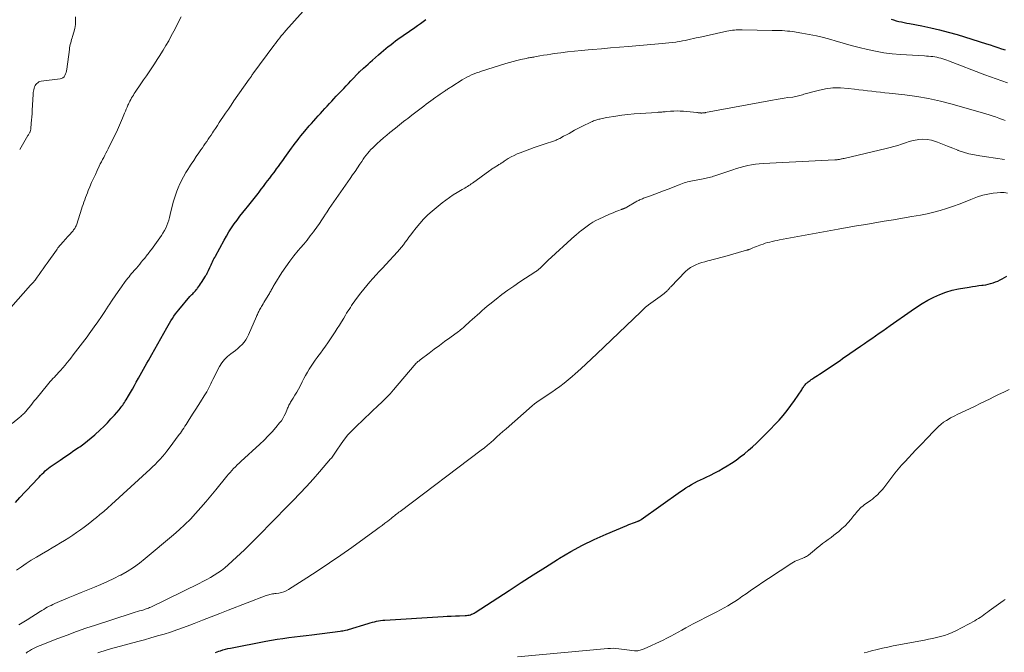
# Model space of a CAD drawing. Units: feet. Extents: x 1970000 to 1975035, y 565000 to 570000.
# Drawn here: x 1970135 to 1970401, y 566360 to 566531 of the extents above; entities that cross this region are included whole.
import ezdxf

# ---------------------------------------------------------------- set-up
doc = ezdxf.new("R2010")
doc.units = ezdxf.units.FT
doc.header["$LTSCALE"] = 100
doc.header["$MEASUREMENT"] = 0
doc.layers.add('CONTOUR INDEX', color=32, linetype='Continuous', lineweight=25)
doc.layers.add('CONTOUR INTERMEDIATE', color=40, linetype='Continuous', lineweight=15)

msp = doc.modelspace()

# ---------------------------------------------------------------- linework, layer by layer
at = {"layer": 'CONTOUR INDEX', "flags": 128}
for points, elevation in [([(1970134.11, 566400.39), (1970135.35, 566401.71), (1970136.79, 566403.23), (1970137.55, 566404.03), (1970138.3, 566404.84), (1970139.05, 566405.65), (1970139.8, 566406.45), (1970140.5, 566407.21), (1970140.9, 566407.63), (1970141.31, 566408.05), (1970141.74, 566408.46), (1970142.17, 566408.86), (1970142.61, 566409.24), (1970143.07, 566409.62), (1970143.53, 566409.97), (1970144.01, 566410.31), (1970146.16, 566411.79), (1970147.41, 566412.64), (1970148.65, 566413.49), (1970149.89, 566414.33), (1970151.13, 566415.18), (1970151.46, 566415.4), (1970152.52, 566416.15), (1970153.56, 566416.94), (1970154.57, 566417.78), (1970155.54, 566418.64), (1970156.95, 566419.94), (1970157.95, 566420.89), (1970158.92, 566421.86), (1970159.86, 566422.87), (1970160.78, 566423.89), (1970162.05, 566425.36), (1970162.31, 566425.67), (1970162.56, 566425.99), (1970162.81, 566426.31), (1970163.05, 566426.64), (1970163.28, 566426.97), (1970163.51, 566427.31), (1970163.72, 566427.65), (1970163.93, 566428), (1970164.59, 566429.12), (1970165.12, 566430.03), (1970165.65, 566430.94), (1970166.17, 566431.86), (1970166.69, 566432.78), (1970167.32, 566433.91), (1970167.77, 566434.7), (1970168.22, 566435.5), (1970168.67, 566436.3), (1970169.12, 566437.09), (1970169.57, 566437.89), (1970170.02, 566438.68), (1970170.47, 566439.48), (1970170.92, 566440.28), (1970174.91, 566447.42), (1970175.27, 566448.06), (1970175.64, 566448.7), (1970176.02, 566449.34), (1970176.41, 566449.97), (1970176.81, 566450.59), (1970177.23, 566451.19), (1970177.68, 566451.78), (1970178.15, 566452.35), (1970181.15, 566455.88), (1970181.39, 566456.14), (1970181.63, 566456.4), (1970181.88, 566456.66), (1970182.13, 566456.91), (1970182.38, 566457.16), (1970182.62, 566457.42), (1970182.84, 566457.69), (1970183.06, 566457.97), (1970183.19, 566458.15), (1970183.47, 566458.52), (1970183.73, 566458.91), (1970183.99, 566459.29), (1970184.24, 566459.68), (1970185.32, 566461.41), (1970185.43, 566461.59), (1970185.55, 566461.78), (1970185.66, 566461.96), (1970185.77, 566462.15), (1970185.87, 566462.34), (1970185.98, 566462.53), (1970186.07, 566462.72), (1970186.17, 566462.92), (1970186.51, 566463.68), (1970186.69, 566464.08), (1970186.87, 566464.47), (1970187.06, 566464.87), (1970187.24, 566465.26), (1970187.43, 566465.66), (1970187.62, 566466.05), (1970187.82, 566466.44), (1970188.03, 566466.82), (1970190.33, 566471.07), (1970190.97, 566472.2), (1970191.63, 566473.31), (1970192.34, 566474.39), (1970193.07, 566475.46), (1970193.83, 566476.51), (1970194.61, 566477.54), (1970195.41, 566478.56), (1970196.23, 566479.57), (1970196.63, 566480.07), (1970197.37, 566480.97), (1970198.1, 566481.88), (1970198.82, 566482.79), (1970199.53, 566483.71), (1970199.78, 566484.05), (1970200.36, 566484.81), (1970200.94, 566485.57), (1970201.51, 566486.33), (1970202.08, 566487.09), (1970202.65, 566487.85), (1970203.22, 566488.62), (1970203.79, 566489.38), (1970204.36, 566490.15), (1970204.4, 566490.2), (1970204.99, 566491), (1970205.57, 566491.79), (1970206.15, 566492.59), (1970206.73, 566493.39), (1970208.06, 566495.26), (1970208.54, 566495.93), (1970209.02, 566496.59), (1970209.51, 566497.25), (1970210, 566497.9), (1970210.5, 566498.55), (1970211.01, 566499.2), (1970211.53, 566499.83), (1970212.06, 566500.45), (1970213.3, 566501.9), (1970213.89, 566502.58), (1970214.48, 566503.25), (1970215.08, 566503.93), (1970215.67, 566504.59), (1970216.28, 566505.26), (1970216.88, 566505.92), (1970217.48, 566506.58), (1970218.09, 566507.25), (1970218.71, 566507.92), (1970219.33, 566508.58), (1970219.95, 566509.23), (1970220.57, 566509.89), (1970222.6, 566512.03), (1970223.23, 566512.69), (1970223.85, 566513.35), (1970224.48, 566514.02), (1970225.1, 566514.69), (1970226.17, 566515.85), (1970226.25, 566515.94), (1970226.34, 566516.03), (1970226.42, 566516.11), (1970226.51, 566516.2), (1970226.6, 566516.29), (1970226.68, 566516.37), (1970226.77, 566516.45), (1970226.86, 566516.53), (1970227.9, 566517.46), (1970228.51, 566518.01), (1970229.12, 566518.56), (1970229.73, 566519.1), (1970230.34, 566519.65), (1970231.98, 566521.11), (1970232.62, 566521.67), (1970233.26, 566522.22), (1970233.92, 566522.77), (1970234.58, 566523.3), (1970234.71, 566523.41), (1970235.31, 566523.88), (1970235.92, 566524.35), (1970236.54, 566524.81), (1970237.17, 566525.26), (1970241.71, 566528.47), (1970242.46, 566529), (1970243.22, 566529.52), (1970243.97, 566530.04), (1970244.72, 566530.56)], 800), ([(1970370.02, 566530.7), (1970370.71, 566530.48), (1970371.41, 566530.28), (1970372.12, 566530.09), (1970372.83, 566529.93), (1970373.54, 566529.77), (1970374.26, 566529.63), (1970374.97, 566529.49), (1970378.34, 566528.86), (1970380.73, 566528.38), (1970383.1, 566527.83), (1970385.46, 566527.21), (1970387.8, 566526.52), (1970395.72, 566524.06), (1970396.74, 566523.74), (1970397.76, 566523.41), (1970398.78, 566523.07), (1970399.79, 566522.73), (1970400.81, 566522.39)], 800), ([(1970187.99, 566359.92), (1970188.44, 566360.07), (1970188.89, 566360.22), (1970189.34, 566360.37), (1970190.01, 566360.59), (1970190.7, 566360.79), (1970191.39, 566360.96), (1970192.08, 566361.11), (1970201.56, 566362.96), (1970203.1, 566363.25), (1970204.65, 566363.5), (1970206.2, 566363.72), (1970207.76, 566363.92), (1970209.32, 566364.09), (1970210.88, 566364.28), (1970212.44, 566364.47), (1970214, 566364.67), (1970221.58, 566365.65), (1970221.95, 566365.71), (1970222.32, 566365.77), (1970222.68, 566365.84), (1970223.05, 566365.91), (1970223.66, 566366.05), (1970223.72, 566366.06), (1970223.77, 566366.08), (1970223.83, 566366.09), (1970223.89, 566366.11), (1970229.2, 566367.75), (1970229.74, 566367.91), (1970230.29, 566368.06), (1970230.84, 566368.19), (1970231.39, 566368.32), (1970231.95, 566368.42), (1970232.51, 566368.51), (1970233.07, 566368.58), (1970233.64, 566368.62), (1970249.33, 566369.59), (1970250.44, 566369.66), (1970251.55, 566369.72), (1970252.65, 566369.77), (1970253.76, 566369.81), (1970255.25, 566369.87), (1970255.61, 566369.9), (1970255.97, 566369.94), (1970256.33, 566370), (1970256.69, 566370.09), (1970257.03, 566370.2), (1970257.37, 566370.33), (1970257.7, 566370.49), (1970258.01, 566370.67), (1970267.15, 566376.64), (1970270.4, 566378.74), (1970273.65, 566380.84), (1970276.91, 566382.91), (1970280.19, 566384.98), (1970280.7, 566385.3), (1970283.76, 566387.12), (1970286.87, 566388.83), (1970290.07, 566390.39), (1970293.31, 566391.85), (1970298.89, 566394.19), (1970299.39, 566394.39), (1970299.9, 566394.59), (1970300.41, 566394.78), (1970300.92, 566394.96), (1970301.67, 566395.22), (1970301.81, 566395.28), (1970301.94, 566395.33), (1970302.08, 566395.39), (1970302.21, 566395.46), (1970302.33, 566395.54), (1970302.46, 566395.61), (1970302.58, 566395.69), (1970302.7, 566395.78), (1970313.29, 566403.31), (1970314.03, 566403.81), (1970314.77, 566404.3), (1970315.53, 566404.77), (1970316.3, 566405.23), (1970317.08, 566405.66), (1970317.87, 566406.08), (1970318.67, 566406.48), (1970319.48, 566406.86), (1970320.2, 566407.19), (1970321.37, 566407.74), (1970322.52, 566408.32), (1970323.65, 566408.93), (1970324.77, 566409.57), (1970325.86, 566410.21), (1970327.07, 566410.97), (1970328.26, 566411.77), (1970329.41, 566412.63), (1970330.53, 566413.52), (1970331.62, 566414.46), (1970332.69, 566415.4), (1970333.75, 566416.38), (1970334.79, 566417.36), (1970335.2, 566417.76), (1970336.39, 566418.94), (1970337.58, 566420.13), (1970338.74, 566421.35), (1970339.89, 566422.58), (1970340.99, 566423.85), (1970342.06, 566425.15), (1970343.06, 566426.49), (1970344.02, 566427.87), (1970345.95, 566430.77), (1970346.11, 566431), (1970346.26, 566431.23), (1970346.41, 566431.45), (1970346.56, 566431.68), (1970346.72, 566431.9), (1970346.89, 566432.11), (1970347.08, 566432.31), (1970347.27, 566432.5), (1970347.4, 566432.62), (1970347.67, 566432.85), (1970347.94, 566433.08), (1970348.23, 566433.29), (1970348.52, 566433.5), (1970348.85, 566433.72), (1970349.31, 566434.03), (1970349.78, 566434.34), (1970350.24, 566434.64), (1970350.71, 566434.95), (1970353.59, 566436.84), (1970354.26, 566437.29), (1970354.94, 566437.74), (1970355.61, 566438.2), (1970356.28, 566438.67), (1970356.94, 566439.14), (1970357.61, 566439.6), (1970358.28, 566440.07), (1970358.94, 566440.54), (1970361.84, 566442.55), (1970362.84, 566443.24), (1970363.83, 566443.93), (1970364.82, 566444.62), (1970365.82, 566445.3), (1970366.81, 566445.99), (1970367.8, 566446.68), (1970368.79, 566447.37), (1970369.78, 566448.07), (1970375.44, 566452.08), (1970376.92, 566453.07), (1970378.42, 566454.03), (1970379.97, 566454.91), (1970381.54, 566455.75), (1970383.16, 566456.47), (1970384.81, 566457.1), (1970386.51, 566457.58), (1970388.24, 566457.96), (1970391.11, 566458.46), (1970391.96, 566458.6), (1970392.81, 566458.73), (1970393.66, 566458.84), (1970394.52, 566458.94), (1970394.87, 566458.98), (1970395.54, 566459.08), (1970396.21, 566459.21), (1970396.86, 566459.38), (1970397.51, 566459.58), (1970398.15, 566459.82), (1970398.78, 566460.08), (1970399.39, 566460.37), (1970400, 566460.69), (1970401.26, 566461.39)], 820)]:
    msp.add_lwpolyline(points, dxfattribs=dict(at, elevation=elevation))
at = {"layer": 'CONTOUR INTERMEDIATE', "flags": 128}
for points, elevation in [([(1970133.27, 566421.63), (1970135.29, 566423.34), (1970135.55, 566423.56), (1970135.8, 566423.78), (1970136.05, 566424), (1970136.29, 566424.23), (1970136.53, 566424.46), (1970136.76, 566424.7), (1970136.98, 566424.95), (1970137.2, 566425.21), (1970137.75, 566425.9), (1970138.24, 566426.51), (1970138.72, 566427.12), (1970139.21, 566427.73), (1970139.7, 566428.34), (1970142.74, 566432.12), (1970143.1, 566432.55), (1970143.46, 566432.97), (1970143.84, 566433.37), (1970144.22, 566433.77), (1970144.61, 566434.17), (1970145, 566434.56), (1970145.37, 566434.97), (1970145.75, 566435.37), (1970146.27, 566435.95), (1970146.9, 566436.65), (1970147.51, 566437.37), (1970148.1, 566438.1), (1970148.68, 566438.85), (1970149.03, 566439.31), (1970149.66, 566440.13), (1970150.28, 566440.94), (1970150.91, 566441.76), (1970151.54, 566442.57), (1970152.17, 566443.39), (1970152.79, 566444.21), (1970153.41, 566445.04), (1970154.01, 566445.87), (1970155.35, 566447.72), (1970156.32, 566449.09), (1970157.28, 566450.48), (1970158.22, 566451.88), (1970159.15, 566453.29), (1970159.4, 566453.69), (1970160.2, 566454.9), (1970161, 566456.1), (1970161.83, 566457.29), (1970162.67, 566458.48), (1970163.72, 566459.94), (1970164.05, 566460.38), (1970164.38, 566460.81), (1970164.73, 566461.23), (1970165.08, 566461.65), (1970165.44, 566462.06), (1970165.8, 566462.48), (1970166.15, 566462.89), (1970166.51, 566463.3), (1970166.71, 566463.53), (1970167.16, 566464.05), (1970167.6, 566464.58), (1970168.04, 566465.12), (1970168.48, 566465.66), (1970168.95, 566466.25), (1970169.18, 566466.54), (1970169.41, 566466.84), (1970169.64, 566467.13), (1970169.87, 566467.42), (1970170.1, 566467.72), (1970170.33, 566468.01), (1970170.55, 566468.31), (1970170.77, 566468.61), (1970173.46, 566472.37), (1970173.88, 566473), (1970174.27, 566473.66), (1970174.61, 566474.35), (1970174.91, 566475.05), (1970175.18, 566475.77), (1970175.42, 566476.49), (1970175.63, 566477.23), (1970175.82, 566477.97), (1970176.36, 566480.25), (1970176.72, 566481.63), (1970177.14, 566482.99), (1970177.63, 566484.32), (1970178.17, 566485.64), (1970178.26, 566485.86), (1970178.82, 566487.04), (1970179.41, 566488.2), (1970180.06, 566489.33), (1970180.74, 566490.43), (1970180.85, 566490.6), (1970181.51, 566491.61), (1970182.18, 566492.61), (1970182.85, 566493.61), (1970183.53, 566494.61), (1970184.11, 566495.46), (1970184.5, 566496.03), (1970184.89, 566496.6), (1970185.28, 566497.17), (1970185.67, 566497.74), (1970186.06, 566498.31), (1970186.45, 566498.88), (1970186.83, 566499.45), (1970187.21, 566500.03), (1970187.49, 566500.45), (1970188.02, 566501.24), (1970188.54, 566502.03), (1970189.06, 566502.81), (1970189.58, 566503.6), (1970190.01, 566504.24), (1970190.75, 566505.34), (1970191.49, 566506.44), (1970192.24, 566507.54), (1970193, 566508.63), (1970197.1, 566514.47), (1970197.18, 566514.59), (1970197.27, 566514.71), (1970197.35, 566514.83), (1970197.43, 566514.96), (1970197.52, 566515.08), (1970197.6, 566515.2), (1970197.69, 566515.32), (1970197.77, 566515.44), (1970197.85, 566515.57), (1970197.94, 566515.69), (1970198.02, 566515.81), (1970198.11, 566515.92), (1970203.76, 566523.59), (1970204.15, 566524.11), (1970204.54, 566524.63), (1970204.94, 566525.14), (1970205.34, 566525.65), (1970205.75, 566526.15), (1970206.16, 566526.65), (1970206.58, 566527.15), (1970207.01, 566527.63), (1970211.61, 566532.87)], 796), ([(1970132.87, 566452.93), (1970138.21, 566458.92), (1970138.82, 566459.63), (1970139.42, 566460.35), (1970140, 566461.09), (1970140.56, 566461.84), (1970141.1, 566462.6), (1970141.64, 566463.37), (1970142.18, 566464.14), (1970142.72, 566464.91), (1970145.16, 566468.41), (1970145.37, 566468.71), (1970145.59, 566469), (1970145.81, 566469.29), (1970146.04, 566469.57), (1970146.28, 566469.85), (1970146.52, 566470.13), (1970146.76, 566470.4), (1970147.01, 566470.67), (1970147.14, 566470.82), (1970147.46, 566471.17), (1970147.77, 566471.52), (1970148.08, 566471.87), (1970148.39, 566472.22), (1970149.64, 566473.65), (1970149.8, 566473.85), (1970149.95, 566474.05), (1970150.09, 566474.26), (1970150.23, 566474.48), (1970150.35, 566474.7), (1970150.46, 566474.93), (1970150.56, 566475.16), (1970150.64, 566475.4), (1970151.93, 566479.41), (1970152.13, 566480.05), (1970152.35, 566480.7), (1970152.57, 566481.33), (1970152.79, 566481.97), (1970153.02, 566482.61), (1970153.25, 566483.24), (1970153.5, 566483.87), (1970153.76, 566484.49), (1970154.18, 566485.49), (1970154.66, 566486.6), (1970155.15, 566487.71), (1970155.66, 566488.82), (1970156.17, 566489.92), (1970156.71, 566491.05), (1970157, 566491.64), (1970157.29, 566492.23), (1970157.6, 566492.81), (1970157.91, 566493.39), (1970158.22, 566493.97), (1970158.52, 566494.55), (1970158.83, 566495.14), (1970159.12, 566495.73), (1970160.77, 566499.04), (1970161.36, 566500.25), (1970161.92, 566501.47), (1970162.45, 566502.7), (1970162.97, 566503.95), (1970163.52, 566505.33), (1970163.74, 566505.88), (1970163.97, 566506.44), (1970164.21, 566506.99), (1970164.45, 566507.53), (1970164.56, 566507.78), (1970164.76, 566508.2), (1970164.97, 566508.61), (1970165.19, 566509.02), (1970165.42, 566509.43), (1970165.66, 566509.83), (1970165.91, 566510.22), (1970166.16, 566510.61), (1970166.42, 566511), (1970167.92, 566513.23), (1970168.66, 566514.32), (1970169.4, 566515.42), (1970170.14, 566516.5), (1970170.89, 566517.59), (1970171.62, 566518.68), (1970172.35, 566519.79), (1970173.05, 566520.9), (1970173.75, 566522.02), (1970173.92, 566522.3), (1970174.68, 566523.57), (1970175.42, 566524.86), (1970176.12, 566526.16), (1970176.81, 566527.48), (1970177.93, 566529.67), (1970178.34, 566530.5), (1970178.76, 566531.32)], 792), ([(1970135.27, 566495.55), (1970137.5, 566499.33), (1970137.61, 566499.52), (1970137.72, 566499.7), (1970137.82, 566499.88), (1970137.92, 566500.07), (1970138.01, 566500.23), (1970138.06, 566500.33), (1970138.11, 566500.44), (1970138.15, 566500.55), (1970138.19, 566500.67), (1970138.22, 566500.78), (1970138.25, 566500.9), (1970138.27, 566501.02), (1970138.28, 566501.14), (1970138.41, 566502.6), (1970138.48, 566503.46), (1970138.55, 566504.31), (1970138.6, 566505.17), (1970138.66, 566506.02), (1970138.92, 566510.49), (1970138.95, 566510.88), (1970139, 566511.27), (1970139.08, 566511.66), (1970139.16, 566512.05), (1970139.18, 566512.12), (1970139.3, 566512.45), (1970139.44, 566512.77), (1970139.63, 566513.06), (1970139.86, 566513.34), (1970140.12, 566513.56), (1970140.41, 566513.75), (1970140.73, 566513.87), (1970141.06, 566513.95), (1970146.18, 566514.61), (1970146.58, 566514.72), (1970146.93, 566514.9), (1970147.22, 566515.17), (1970147.46, 566515.51), (1970147.64, 566515.91), (1970147.8, 566516.32), (1970147.9, 566516.74), (1970147.98, 566517.17), (1970148.67, 566522.51), (1970148.73, 566522.96), (1970148.81, 566523.41), (1970148.91, 566523.85), (1970149.01, 566524.29), (1970149.13, 566524.73), (1970149.25, 566525.17), (1970149.38, 566525.61), (1970149.51, 566526.05), (1970149.86, 566527.2), (1970150.1, 566528.21), (1970150.27, 566529.24), (1970150.32, 566530.28), (1970150.28, 566531.32)], 788), ([(1970134.39, 566382.08), (1970135.72, 566383), (1970137.06, 566383.9), (1970138.41, 566384.78), (1970139.78, 566385.62), (1970141.17, 566386.45), (1970142.89, 566387.45), (1970144.01, 566388.11), (1970145.13, 566388.78), (1970146.24, 566389.45), (1970147.36, 566390.13), (1970147.39, 566390.15), (1970148.48, 566390.83), (1970149.55, 566391.53), (1970150.61, 566392.25), (1970151.66, 566392.99), (1970152.69, 566393.74), (1970153.71, 566394.51), (1970154.72, 566395.3), (1970155.72, 566396.1), (1970155.86, 566396.21), (1970156.91, 566397.09), (1970157.95, 566397.97), (1970158.98, 566398.87), (1970159.99, 566399.79), (1970170.4, 566409.32), (1970171.09, 566409.98), (1970171.78, 566410.64), (1970172.44, 566411.33), (1970173.09, 566412.02), (1970173.72, 566412.74), (1970174.34, 566413.46), (1970174.93, 566414.21), (1970175.51, 566414.97), (1970178.24, 566418.65), (1970178.56, 566419.09), (1970178.87, 566419.54), (1970179.18, 566419.99), (1970179.49, 566420.44), (1970179.79, 566420.9), (1970180.09, 566421.36), (1970180.38, 566421.82), (1970180.67, 566422.28), (1970181.39, 566423.42), (1970182.04, 566424.45), (1970182.69, 566425.48), (1970183.35, 566426.5), (1970184.01, 566427.53), (1970185.02, 566429.12), (1970185.34, 566429.64), (1970185.65, 566430.18), (1970185.94, 566430.72), (1970186.21, 566431.28), (1970186.48, 566431.84), (1970186.75, 566432.39), (1970187.03, 566432.95), (1970187.31, 566433.5), (1970189.15, 566437.04), (1970189.76, 566438.02), (1970190.44, 566438.93), (1970191.25, 566439.74), (1970192.15, 566440.47), (1970192.75, 566440.9), (1970193.39, 566441.38), (1970194.02, 566441.88), (1970194.61, 566442.41), (1970195.19, 566442.97), (1970195.72, 566443.57), (1970196.19, 566444.2), (1970196.6, 566444.88), (1970196.95, 566445.59), (1970199.08, 566450.55), (1970199.19, 566450.81), (1970199.3, 566451.07), (1970199.42, 566451.32), (1970199.54, 566451.58), (1970199.66, 566451.84), (1970199.79, 566452.09), (1970199.92, 566452.33), (1970200.06, 566452.58), (1970200.2, 566452.81), (1970200.42, 566453.17), (1970200.64, 566453.52), (1970200.85, 566453.88), (1970201.07, 566454.24), (1970202.23, 566456.16), (1970202.39, 566456.44), (1970202.55, 566456.72), (1970202.71, 566457), (1970202.87, 566457.28), (1970202.91, 566457.36), (1970203.04, 566457.61), (1970203.17, 566457.85), (1970203.3, 566458.1), (1970203.43, 566458.35), (1970203.56, 566458.6), (1970203.7, 566458.84), (1970203.84, 566459.08), (1970203.99, 566459.32), (1970205.93, 566462.36), (1970206.96, 566463.9), (1970208.03, 566465.4), (1970209.16, 566466.86), (1970210.33, 566468.29), (1970210.92, 566468.99), (1970211.82, 566470.05), (1970212.7, 566471.13), (1970213.56, 566472.23), (1970214.41, 566473.33), (1970214.62, 566473.62), (1970215.34, 566474.6), (1970216.04, 566475.59), (1970216.71, 566476.59), (1970217.37, 566477.61), (1970217.49, 566477.8), (1970218.08, 566478.73), (1970218.68, 566479.65), (1970219.3, 566480.56), (1970219.93, 566481.46), (1970220.56, 566482.35), (1970221.2, 566483.25), (1970221.83, 566484.15), (1970222.45, 566485.06), (1970224.32, 566487.75), (1970224.98, 566488.7), (1970225.62, 566489.64), (1970226.27, 566490.6), (1970226.9, 566491.55), (1970227.43, 566492.35), (1970227.81, 566492.9), (1970228.2, 566493.45), (1970228.61, 566493.98), (1970229.03, 566494.51), (1970229.47, 566495.02), (1970229.92, 566495.52), (1970230.39, 566496), (1970230.88, 566496.47), (1970231.57, 566497.12), (1970232.42, 566497.9), (1970233.28, 566498.66), (1970234.15, 566499.41), (1970235.04, 566500.14), (1970236.5, 566501.33), (1970237.05, 566501.77), (1970237.6, 566502.21), (1970238.16, 566502.64), (1970238.72, 566503.08), (1970239.28, 566503.51), (1970239.84, 566503.94), (1970240.4, 566504.37), (1970240.96, 566504.8), (1970244.12, 566507.26), (1970244.75, 566507.74), (1970245.38, 566508.21), (1970246.01, 566508.68), (1970246.65, 566509.14), (1970246.76, 566509.22), (1970247.35, 566509.63), (1970247.94, 566510.04), (1970248.53, 566510.45), (1970249.13, 566510.85), (1970249.89, 566511.35), (1970250.11, 566511.5), (1970250.33, 566511.65), (1970250.55, 566511.8), (1970250.77, 566511.95), (1970250.99, 566512.1), (1970251.21, 566512.24), (1970251.44, 566512.39), (1970251.66, 566512.53), (1970254.52, 566514.33), (1970255.14, 566514.7), (1970255.76, 566515.04), (1970256.39, 566515.36), (1970257.04, 566515.66), (1970257.7, 566515.94), (1970258.36, 566516.2), (1970259.03, 566516.44), (1970259.71, 566516.67), (1970266.27, 566518.74), (1970267.26, 566519.03), (1970268.25, 566519.31), (1970269.25, 566519.56), (1970270.25, 566519.8), (1970271.68, 566520.11), (1970271.98, 566520.17), (1970272.27, 566520.23), (1970272.57, 566520.28), (1970272.86, 566520.33), (1970273.16, 566520.38), (1970273.46, 566520.43), (1970273.75, 566520.48), (1970274.05, 566520.53), (1970275.4, 566520.78), (1970276.38, 566520.95), (1970277.35, 566521.11), (1970278.33, 566521.26), (1970279.31, 566521.4), (1970281.04, 566521.63), (1970282.89, 566521.87), (1970284.74, 566522.08), (1970286.59, 566522.27), (1970288.44, 566522.43), (1970289.6, 566522.52), (1970292.03, 566522.72), (1970294.46, 566522.92), (1970296.89, 566523.13), (1970299.33, 566523.33), (1970308.35, 566524.11), (1970309.28, 566524.2), (1970310.2, 566524.29), (1970311.12, 566524.41), (1970312.04, 566524.53), (1970312.41, 566524.58), (1970313.14, 566524.7), (1970313.87, 566524.82), (1970314.6, 566524.97), (1970315.32, 566525.12), (1970316.04, 566525.29), (1970316.77, 566525.45), (1970317.49, 566525.62), (1970318.21, 566525.78), (1970325.79, 566527.47), (1970326.29, 566527.57), (1970326.8, 566527.66), (1970327.31, 566527.71), (1970327.82, 566527.76), (1970328.33, 566527.78), (1970328.85, 566527.79), (1970329.36, 566527.8), (1970329.88, 566527.8), (1970337.96, 566527.67), (1970338.65, 566527.66), (1970339.33, 566527.64), (1970340.01, 566527.62), (1970340.69, 566527.59), (1970340.71, 566527.59), (1970341.41, 566527.55), (1970342.1, 566527.49), (1970342.79, 566527.41), (1970343.47, 566527.32), (1970346.03, 566526.93), (1970347.98, 566526.59), (1970349.93, 566526.2), (1970351.85, 566525.72), (1970353.76, 566525.2), (1970354.93, 566524.85), (1970357.1, 566524.21), (1970359.28, 566523.61), (1970361.47, 566523.04), (1970363.66, 566522.49), (1970365.87, 566522.02), (1970368.09, 566521.63), (1970370.33, 566521.36), (1970372.58, 566521.16), (1970379, 566520.79), (1970379.57, 566520.75), (1970380.14, 566520.71), (1970380.71, 566520.66), (1970381.28, 566520.6), (1970381.32, 566520.6), (1970381.86, 566520.52), (1970382.4, 566520.42), (1970382.94, 566520.3), (1970383.46, 566520.15), (1970383.99, 566519.98), (1970384.51, 566519.8), (1970385.03, 566519.61), (1970385.54, 566519.42), (1970395.27, 566515.69), (1970398.33, 566514.58), (1970401.4, 566513.53)], 804), ([(1970135, 566367.35), (1970137.25, 566368.75), (1970140.77, 566370.95), (1970141.25, 566371.25), (1970141.74, 566371.54), (1970142.23, 566371.82), (1970142.72, 566372.09), (1970143.22, 566372.36), (1970143.73, 566372.61), (1970144.24, 566372.85), (1970144.76, 566373.08), (1970148.33, 566374.6), (1970150.1, 566375.34), (1970151.87, 566376.07), (1970153.64, 566376.8), (1970155.41, 566377.51), (1970157.18, 566378.25), (1970158.93, 566379.03), (1970160.65, 566379.86), (1970162.36, 566380.72), (1970162.5, 566380.8), (1970164.22, 566381.78), (1970165.9, 566382.84), (1970167.51, 566383.99), (1970169.08, 566385.22), (1970176.7, 566391.6), (1970178.27, 566392.97), (1970179.79, 566394.39), (1970181.26, 566395.87), (1970182.68, 566397.39), (1970184.06, 566398.96), (1970185.42, 566400.54), (1970186.76, 566402.14), (1970188.09, 566403.75), (1970191.07, 566407.42), (1970191.51, 566407.96), (1970191.96, 566408.48), (1970192.43, 566409), (1970192.91, 566409.5), (1970193.39, 566410), (1970193.88, 566410.49), (1970194.39, 566410.97), (1970194.89, 566411.45), (1970200, 566416.12), (1970201.12, 566417.19), (1970202.22, 566418.29), (1970203.27, 566419.43), (1970204.29, 566420.6), (1970205.31, 566421.81), (1970205.77, 566422.41), (1970206.2, 566423.04), (1970206.56, 566423.7), (1970206.88, 566424.38), (1970207.24, 566425.24), (1970207.35, 566425.51), (1970207.47, 566425.78), (1970207.59, 566426.06), (1970207.71, 566426.33), (1970207.83, 566426.6), (1970207.97, 566426.86), (1970208.11, 566427.12), (1970208.27, 566427.37), (1970208.95, 566428.46), (1970209.44, 566429.26), (1970209.92, 566430.07), (1970210.37, 566430.9), (1970210.81, 566431.73), (1970211.42, 566432.93), (1970211.86, 566433.78), (1970212.32, 566434.63), (1970212.79, 566435.47), (1970213.27, 566436.3), (1970213.78, 566437.12), (1970214.3, 566437.92), (1970214.86, 566438.7), (1970215.43, 566439.48), (1970215.63, 566439.74), (1970216.31, 566440.65), (1970216.98, 566441.56), (1970217.63, 566442.48), (1970218.27, 566443.41), (1970220.23, 566446.35), (1970220.83, 566447.26), (1970221.42, 566448.18), (1970222, 566449.1), (1970222.56, 566450.04), (1970223.04, 566450.85), (1970223.36, 566451.38), (1970223.69, 566451.91), (1970224.02, 566452.43), (1970224.36, 566452.95), (1970224.71, 566453.46), (1970225.06, 566453.97), (1970225.43, 566454.47), (1970225.79, 566454.97), (1970227.22, 566456.86), (1970227.99, 566457.87), (1970228.79, 566458.85), (1970229.61, 566459.82), (1970230.45, 566460.77), (1970231.31, 566461.71), (1970232.16, 566462.64), (1970233.02, 566463.58), (1970233.88, 566464.51), (1970237.05, 566467.95), (1970237.61, 566468.57), (1970238.14, 566469.2), (1970238.65, 566469.86), (1970239.15, 566470.52), (1970239.64, 566471.19), (1970240.13, 566471.86), (1970240.63, 566472.52), (1970241.13, 566473.18), (1970242.05, 566474.38), (1970243.06, 566475.6), (1970244.11, 566476.78), (1970245.24, 566477.88), (1970246.43, 566478.93), (1970249.13, 566481.17), (1970250.08, 566481.92), (1970251.06, 566482.64), (1970252.07, 566483.3), (1970253.1, 566483.93), (1970254.5, 566484.73), (1970254.85, 566484.94), (1970255.21, 566485.15), (1970255.56, 566485.36), (1970255.92, 566485.57), (1970256.26, 566485.79), (1970256.61, 566486.01), (1970256.95, 566486.25), (1970257.28, 566486.49), (1970261.96, 566489.91), (1970262.17, 566490.06), (1970262.38, 566490.21), (1970262.59, 566490.36), (1970262.81, 566490.5), (1970263.03, 566490.64), (1970263.25, 566490.78), (1970263.47, 566490.91), (1970263.69, 566491.05), (1970264.19, 566491.33), (1970264.4, 566491.46), (1970264.6, 566491.58), (1970264.81, 566491.71), (1970265.01, 566491.84), (1970265.2, 566491.98), (1970265.4, 566492.11), (1970265.6, 566492.24), (1970265.81, 566492.37), (1970266.92, 566493.08), (1970267.69, 566493.53), (1970268.47, 566493.96), (1970269.28, 566494.33), (1970270.11, 566494.67), (1970272.75, 566495.66), (1970273.84, 566496.06), (1970274.93, 566496.45), (1970276.02, 566496.82), (1970277.12, 566497.19), (1970278.82, 566497.73), (1970279.07, 566497.82), (1970279.32, 566497.91), (1970279.57, 566498), (1970279.82, 566498.1), (1970280.07, 566498.2), (1970280.31, 566498.31), (1970280.55, 566498.43), (1970280.79, 566498.55), (1970281.81, 566499.1), (1970282.55, 566499.5), (1970283.3, 566499.9), (1970284.04, 566500.31), (1970284.78, 566500.72), (1970285.46, 566501.1), (1970286.18, 566501.49), (1970286.91, 566501.87), (1970287.65, 566502.23), (1970288.39, 566502.58), (1970289.35, 566503.01), (1970289.62, 566503.13), (1970289.9, 566503.24), (1970290.18, 566503.34), (1970290.46, 566503.43), (1970290.75, 566503.52), (1970291.03, 566503.6), (1970291.32, 566503.68), (1970291.61, 566503.75), (1970291.83, 566503.81), (1970292.23, 566503.9), (1970292.63, 566503.98), (1970293.03, 566504.06), (1970293.43, 566504.13), (1970295.88, 566504.54), (1970297.51, 566504.78), (1970299.15, 566504.99), (1970300.79, 566505.15), (1970302.43, 566505.28), (1970306.98, 566505.55), (1970307.3, 566505.57), (1970307.62, 566505.59), (1970307.93, 566505.61), (1970308.25, 566505.64), (1970308.57, 566505.67), (1970308.88, 566505.69), (1970309.2, 566505.72), (1970309.51, 566505.75), (1970310.63, 566505.85), (1970311.5, 566505.9), (1970312.37, 566505.93), (1970313.24, 566505.9), (1970314.11, 566505.84), (1970317.68, 566505.49), (1970317.88, 566505.48), (1970318.08, 566505.45), (1970318.29, 566505.43), (1970318.49, 566505.41), (1970318.58, 566505.4), (1970318.74, 566505.39), (1970318.9, 566505.38), (1970319.06, 566505.38), (1970319.23, 566505.39), (1970319.39, 566505.4), (1970319.47, 566505.4), (1970319.55, 566505.41), (1970319.63, 566505.42), (1970319.72, 566505.43), (1970319.8, 566505.44), (1970319.88, 566505.46), (1970319.96, 566505.47), (1970320.04, 566505.49), (1970338.09, 566508.87), (1970339.12, 566509.06), (1970340.16, 566509.23), (1970341.21, 566509.38), (1970342.25, 566509.52), (1970343.58, 566509.68), (1970343.96, 566509.74), (1970344.34, 566509.81), (1970344.71, 566509.9), (1970345.08, 566510), (1970345.45, 566510.11), (1970345.82, 566510.22), (1970346.19, 566510.32), (1970346.56, 566510.43), (1970350.35, 566511.46), (1970352.36, 566511.87), (1970354.37, 566512.13), (1970356.4, 566512.16), (1970358.44, 566512.02), (1970360.21, 566511.79), (1970361.38, 566511.65), (1970362.54, 566511.5), (1970363.71, 566511.37), (1970364.87, 566511.23), (1970366.04, 566511.1), (1970367.2, 566510.98), (1970368.37, 566510.85), (1970369.53, 566510.73), (1970373.7, 566510.29), (1970376.93, 566509.86), (1970380.14, 566509.32), (1970383.32, 566508.61), (1970386.47, 566507.78), (1970395.53, 566505.16), (1970396.42, 566504.89), (1970397.3, 566504.61), (1970398.18, 566504.32), (1970399.06, 566504.01), (1970399.78, 566503.75), (1970400.29, 566503.57), (1970400.81, 566503.4)], 808), ([(1970137.04, 566359.72), (1970137.3, 566359.96), (1970137.58, 566360.18), (1970137.88, 566360.38), (1970138.18, 566360.57), (1970138.49, 566360.74), (1970138.81, 566360.9), (1970139.32, 566361.14), (1970139.9, 566361.4), (1970140.48, 566361.66), (1970141.07, 566361.9), (1970141.66, 566362.14), (1970145.51, 566363.65), (1970148.04, 566364.61), (1970150.58, 566365.54), (1970153.14, 566366.43), (1970155.7, 566367.29), (1970165.27, 566370.42), (1970165.85, 566370.6), (1970166.43, 566370.78), (1970167.01, 566370.95), (1970167.59, 566371.12), (1970168.13, 566371.27), (1970168.44, 566371.35), (1970168.75, 566371.45), (1970169.06, 566371.55), (1970169.37, 566371.65), (1970169.68, 566371.77), (1970169.98, 566371.89), (1970170.28, 566372.02), (1970170.57, 566372.15), (1970183.61, 566378.5), (1970184.65, 566379.02), (1970185.68, 566379.57), (1970186.69, 566380.14), (1970187.69, 566380.73), (1970188.66, 566381.37), (1970189.61, 566382.04), (1970190.52, 566382.76), (1970191.4, 566383.52), (1970193.66, 566385.59), (1970194.74, 566386.58), (1970195.81, 566387.59), (1970196.87, 566388.62), (1970197.92, 566389.65), (1970198.96, 566390.69), (1970199.99, 566391.74), (1970201.02, 566392.79), (1970202.06, 566393.84), (1970208.98, 566400.9), (1970210.79, 566402.79), (1970212.58, 566404.7), (1970214.33, 566406.64), (1970216.05, 566408.6), (1970219.05, 566412.09), (1970219.25, 566412.33), (1970219.45, 566412.58), (1970219.63, 566412.84), (1970219.81, 566413.1), (1970219.98, 566413.37), (1970220.15, 566413.63), (1970220.32, 566413.9), (1970220.5, 566414.16), (1970221.86, 566416.17), (1970222.76, 566417.4), (1970223.7, 566418.59), (1970224.73, 566419.72), (1970225.81, 566420.8), (1970232.06, 566426.68), (1970232.57, 566427.17), (1970233.08, 566427.65), (1970233.58, 566428.14), (1970234.08, 566428.64), (1970234.57, 566429.14), (1970235.05, 566429.65), (1970235.52, 566430.17), (1970235.98, 566430.7), (1970241.54, 566437.28), (1970241.73, 566437.49), (1970241.93, 566437.71), (1970242.13, 566437.91), (1970242.34, 566438.11), (1970242.4, 566438.17), (1970242.58, 566438.33), (1970242.77, 566438.49), (1970242.96, 566438.64), (1970243.15, 566438.79), (1970245.58, 566440.62), (1970246.96, 566441.66), (1970248.35, 566442.7), (1970249.75, 566443.73), (1970251.14, 566444.75), (1970253.53, 566446.5), (1970253.73, 566446.65), (1970253.93, 566446.81), (1970254.13, 566446.96), (1970254.33, 566447.12), (1970254.52, 566447.28), (1970254.71, 566447.44), (1970254.9, 566447.61), (1970255.09, 566447.78), (1970256.56, 566449.12), (1970257.22, 566449.72), (1970257.88, 566450.31), (1970258.54, 566450.91), (1970259.2, 566451.51), (1970259.86, 566452.1), (1970260.53, 566452.69), (1970261.22, 566453.26), (1970261.91, 566453.82), (1970263.61, 566455.19), (1970265.18, 566456.4), (1970266.77, 566457.59), (1970268.39, 566458.72), (1970270.04, 566459.83), (1970274.35, 566462.63), (1970274.54, 566462.75), (1970274.72, 566462.89), (1970274.9, 566463.03), (1970275.07, 566463.17), (1970275.24, 566463.33), (1970275.41, 566463.48), (1970275.57, 566463.64), (1970275.73, 566463.8), (1970276.12, 566464.19), (1970276.47, 566464.54), (1970276.83, 566464.89), (1970277.19, 566465.24), (1970277.56, 566465.58), (1970284.87, 566472.22), (1970285.04, 566472.37), (1970285.21, 566472.53), (1970285.38, 566472.68), (1970285.54, 566472.84), (1970285.57, 566472.86), (1970285.75, 566473.02), (1970285.93, 566473.18), (1970286.12, 566473.33), (1970286.32, 566473.49), (1970288.14, 566474.88), (1970288.9, 566475.42), (1970289.68, 566475.92), (1970290.49, 566476.37), (1970291.33, 566476.78), (1970294.19, 566478.06), (1970294.75, 566478.3), (1970295.31, 566478.54), (1970295.88, 566478.78), (1970296.45, 566479), (1970297.41, 566479.38), (1970297.5, 566479.41), (1970297.59, 566479.44), (1970297.68, 566479.48), (1970297.77, 566479.51), (1970297.85, 566479.54), (1970297.94, 566479.57), (1970298.03, 566479.61), (1970298.12, 566479.64), (1970298.24, 566479.69), (1970298.39, 566479.76), (1970298.54, 566479.83), (1970298.68, 566479.9), (1970298.82, 566479.98), (1970301.31, 566481.44), (1970301.55, 566481.58), (1970301.8, 566481.71), (1970302.04, 566481.83), (1970302.29, 566481.96), (1970302.54, 566482.07), (1970302.79, 566482.18), (1970303.05, 566482.28), (1970303.31, 566482.38), (1970305.18, 566483.08), (1970306.37, 566483.53), (1970307.56, 566483.98), (1970308.75, 566484.43), (1970309.94, 566484.89), (1970312.92, 566486.04), (1970313.36, 566486.21), (1970313.81, 566486.37), (1970314.26, 566486.52), (1970314.71, 566486.67), (1970315.17, 566486.8), (1970315.63, 566486.93), (1970316.09, 566487.03), (1970316.55, 566487.13), (1970319.39, 566487.66), (1970319.8, 566487.74), (1970320.2, 566487.82), (1970320.6, 566487.91), (1970321, 566488), (1970321.4, 566488.1), (1970321.8, 566488.2), (1970322.19, 566488.32), (1970322.59, 566488.45), (1970327.37, 566490.07), (1970328.37, 566490.39), (1970329.37, 566490.69), (1970330.39, 566490.97), (1970331.41, 566491.21), (1970332.43, 566491.42), (1970333.47, 566491.59), (1970334.51, 566491.71), (1970335.55, 566491.79), (1970354.92, 566492.75), (1970355.08, 566492.76), (1970355.24, 566492.77), (1970355.39, 566492.78), (1970355.55, 566492.8), (1970355.7, 566492.82), (1970355.86, 566492.84), (1970356.01, 566492.87), (1970356.17, 566492.89), (1970356.38, 566492.94), (1970356.64, 566492.99), (1970356.9, 566493.04), (1970357.16, 566493.1), (1970357.42, 566493.16), (1970368.73, 566495.78), (1970369.78, 566496.04), (1970370.82, 566496.33), (1970371.85, 566496.66), (1970372.87, 566497.02), (1970373.89, 566497.36), (1970374.92, 566497.68), (1970375.97, 566497.93), (1970377.03, 566498.15), (1970377.33, 566498.2), (1970378.53, 566498.31), (1970379.72, 566498.28), (1970380.89, 566498.05), (1970382.04, 566497.69), (1970382.5, 566497.5), (1970383.88, 566496.94), (1970385.26, 566496.4), (1970386.64, 566495.86), (1970388.03, 566495.33), (1970388.11, 566495.3), (1970389.55, 566494.82), (1970391, 566494.4), (1970392.49, 566494.07), (1970393.98, 566493.81), (1970395.77, 566493.57), (1970398.18, 566493.22), (1970400.58, 566492.85)], 812), ([(1970156.31, 566359.85), (1970157.16, 566360.12), (1970158.02, 566360.39), (1970158.87, 566360.63), (1970159.74, 566360.88), (1970167.12, 566362.87), (1970168.89, 566363.36), (1970170.65, 566363.85), (1970172.41, 566364.36), (1970174.17, 566364.88), (1970175.91, 566365.42), (1970177.65, 566365.99), (1970179.38, 566366.61), (1970181.09, 566367.25), (1970182.27, 566367.71), (1970184.57, 566368.6), (1970186.87, 566369.49), (1970189.17, 566370.38), (1970191.47, 566371.28), (1970201.71, 566375.26), (1970202.03, 566375.37), (1970202.36, 566375.47), (1970202.69, 566375.56), (1970203.02, 566375.63), (1970203.36, 566375.69), (1970203.7, 566375.75), (1970204.04, 566375.8), (1970204.39, 566375.84), (1970205.1, 566375.92), (1970205.79, 566376.05), (1970206.45, 566376.24), (1970207.08, 566376.52), (1970207.69, 566376.85), (1970212.66, 566380.04), (1970215.72, 566382.03), (1970218.76, 566384.06), (1970221.76, 566386.14), (1970224.75, 566388.26), (1970231.37, 566393.03), (1970232.14, 566393.6), (1970232.91, 566394.17), (1970233.68, 566394.76), (1970234.43, 566395.35), (1970235.34, 566396.07), (1970235.64, 566396.31), (1970235.94, 566396.55), (1970236.24, 566396.79), (1970236.54, 566397.03), (1970236.84, 566397.27), (1970237.14, 566397.51), (1970237.45, 566397.74), (1970237.75, 566397.97), (1970259.59, 566414.44), (1970260.46, 566415.12), (1970261.33, 566415.82), (1970262.17, 566416.55), (1970262.99, 566417.29), (1970263.81, 566418.04), (1970264.63, 566418.78), (1970265.46, 566419.52), (1970266.3, 566420.25), (1970273.36, 566426.42), (1970273.98, 566426.94), (1970274.61, 566427.43), (1970275.26, 566427.89), (1970275.93, 566428.33), (1970276.61, 566428.76), (1970277.28, 566429.19), (1970277.95, 566429.64), (1970278.61, 566430.09), (1970279.66, 566430.8), (1970280.82, 566431.63), (1970281.96, 566432.5), (1970283.07, 566433.4), (1970284.15, 566434.34), (1970284.96, 566435.07), (1970286.42, 566436.4), (1970287.87, 566437.74), (1970289.31, 566439.09), (1970290.75, 566440.45), (1970302.63, 566451.78), (1970302.8, 566451.95), (1970302.97, 566452.11), (1970303.13, 566452.28), (1970303.3, 566452.45), (1970303.47, 566452.62), (1970303.64, 566452.78), (1970303.81, 566452.93), (1970303.98, 566453.08), (1970304.16, 566453.23), (1970304.34, 566453.37), (1970304.52, 566453.51), (1970304.71, 566453.65), (1970307.86, 566455.9), (1970308.21, 566456.16), (1970308.55, 566456.42), (1970308.89, 566456.7), (1970309.21, 566456.99), (1970309.53, 566457.28), (1970309.69, 566457.43), (1970309.84, 566457.58), (1970309.98, 566457.74), (1970310.12, 566457.9), (1970310.25, 566458.07), (1970310.39, 566458.23), (1970310.53, 566458.39), (1970310.68, 566458.55), (1970314.68, 566462.64), (1970315.31, 566463.2), (1970315.97, 566463.7), (1970316.69, 566464.12), (1970317.45, 566464.47), (1970318.24, 566464.77), (1970319.05, 566465.04), (1970319.86, 566465.29), (1970320.68, 566465.51), (1970321.1, 566465.62), (1970322.14, 566465.88), (1970323.17, 566466.15), (1970324.2, 566466.43), (1970325.23, 566466.72), (1970331.12, 566468.38), (1970331.24, 566468.41), (1970331.36, 566468.45), (1970331.48, 566468.49), (1970331.6, 566468.53), (1970331.72, 566468.57), (1970331.84, 566468.62), (1970331.95, 566468.66), (1970332.07, 566468.71), (1970332.79, 566469.01), (1970333.27, 566469.21), (1970333.75, 566469.4), (1970334.23, 566469.58), (1970334.71, 566469.76), (1970334.94, 566469.84), (1970335.54, 566470.05), (1970336.14, 566470.24), (1970336.75, 566470.42), (1970337.37, 566470.58), (1970337.4, 566470.59), (1970338.04, 566470.75), (1970338.68, 566470.89), (1970339.32, 566471.02), (1970339.96, 566471.15), (1970355.75, 566474.03), (1970358.23, 566474.48), (1970360.72, 566474.92), (1970363.2, 566475.35), (1970365.69, 566475.77), (1970368.18, 566476.19), (1970370.66, 566476.62), (1970373.15, 566477.04), (1970375.63, 566477.47), (1970377.99, 566477.87), (1970379.76, 566478.22), (1970381.53, 566478.61), (1970383.27, 566479.08), (1970385, 566479.6), (1970385.23, 566479.68), (1970386.83, 566480.22), (1970388.42, 566480.8), (1970389.99, 566481.41), (1970391.55, 566482.06), (1970391.97, 566482.24), (1970393.33, 566482.76), (1970394.71, 566483.19), (1970396.13, 566483.51), (1970397.56, 566483.73), (1970398.59, 566483.85), (1970399.53, 566483.91), (1970400.46, 566483.91), (1970401.4, 566483.81)], 816), ([(1970269.35, 566358.74), (1970293.73, 566360.98), (1970294.46, 566361.02), (1970295.19, 566361.03), (1970295.92, 566361), (1970296.65, 566360.93), (1970297.38, 566360.84), (1970298.11, 566360.74), (1970298.83, 566360.62), (1970299.55, 566360.5), (1970299.97, 566360.42), (1970300.89, 566360.35), (1970301.8, 566360.38), (1970302.68, 566360.58), (1970303.55, 566360.89), (1970308.6, 566363.25), (1970309.64, 566363.75), (1970310.67, 566364.28), (1970311.68, 566364.83), (1970312.69, 566365.4), (1970313.69, 566365.97), (1970314.7, 566366.54), (1970315.71, 566367.08), (1970316.74, 566367.61), (1970322.04, 566370.31), (1970323.05, 566370.83), (1970324.05, 566371.37), (1970325.05, 566371.93), (1970326.03, 566372.49), (1970327, 566373.08), (1970327.97, 566373.69), (1970328.91, 566374.31), (1970329.85, 566374.96), (1970330.97, 566375.75), (1970332.47, 566376.8), (1970333.97, 566377.83), (1970335.48, 566378.85), (1970337, 566379.86), (1970343.27, 566384), (1970343.72, 566384.27), (1970344.18, 566384.52), (1970344.65, 566384.73), (1970345.14, 566384.93), (1970345.53, 566385.07), (1970345.83, 566385.18), (1970346.12, 566385.29), (1970346.41, 566385.41), (1970346.7, 566385.52), (1970346.98, 566385.66), (1970347.25, 566385.81), (1970347.51, 566385.98), (1970347.76, 566386.17), (1970349.39, 566387.54), (1970350.12, 566388.13), (1970350.85, 566388.71), (1970351.59, 566389.28), (1970352.35, 566389.83), (1970353.1, 566390.38), (1970353.85, 566390.94), (1970354.6, 566391.5), (1970355.33, 566392.08), (1970355.93, 566392.55), (1970356.81, 566393.3), (1970357.66, 566394.09), (1970358.44, 566394.93), (1970359.2, 566395.8), (1970360.01, 566396.83), (1970360.33, 566397.22), (1970360.65, 566397.61), (1970360.98, 566397.99), (1970361.31, 566398.36), (1970361.66, 566398.73), (1970362.02, 566399.07), (1970362.41, 566399.39), (1970362.81, 566399.7), (1970364.52, 566400.92), (1970365.01, 566401.29), (1970365.5, 566401.68), (1970365.97, 566402.08), (1970366.43, 566402.49), (1970366.87, 566402.92), (1970367.3, 566403.37), (1970367.7, 566403.84), (1970368.08, 566404.32), (1970370.24, 566407.2), (1970371.08, 566408.29), (1970371.95, 566409.36), (1970372.86, 566410.41), (1970373.79, 566411.43), (1970374.74, 566412.43), (1970375.69, 566413.44), (1970376.64, 566414.44), (1970377.59, 566415.44), (1970380.35, 566418.3), (1970380.97, 566418.95), (1970381.59, 566419.59), (1970382.22, 566420.22), (1970382.85, 566420.85), (1970383.51, 566421.45), (1970384.2, 566422.01), (1970384.93, 566422.5), (1970385.7, 566422.95), (1970386.06, 566423.14), (1970387.04, 566423.65), (1970388.02, 566424.14), (1970389.01, 566424.63), (1970390, 566425.11), (1970391.32, 566425.73), (1970392.67, 566426.37), (1970394.01, 566427.02), (1970395.35, 566427.68), (1970396.69, 566428.34), (1970397.51, 566428.74), (1970398.95, 566429.44), (1970400.39, 566430.13), (1970401.84, 566430.79)], 824), ([(1970362.76, 566359.77), (1970363.62, 566360.01), (1970364.8, 566360.33), (1970366.25, 566360.69), (1970367.7, 566361.04), (1970369.16, 566361.36), (1970370.63, 566361.66), (1970379.05, 566363.27), (1970380.13, 566363.49), (1970381.21, 566363.71), (1970382.29, 566363.96), (1970383.36, 566364.21), (1970384.42, 566364.52), (1970385.46, 566364.87), (1970386.47, 566365.3), (1970387.47, 566365.78), (1970392.57, 566368.47), (1970393.08, 566368.76), (1970393.58, 566369.06), (1970394.07, 566369.38), (1970394.55, 566369.72), (1970395.02, 566370.07), (1970395.5, 566370.41), (1970395.97, 566370.76), (1970396.44, 566371.1), (1970400.25, 566373.85), (1970400.5, 566374.04), (1970400.76, 566374.22)], 828)]:
    msp.add_lwpolyline(points, dxfattribs=dict(at, elevation=elevation))

doc.saveas('drawing.dxf')
